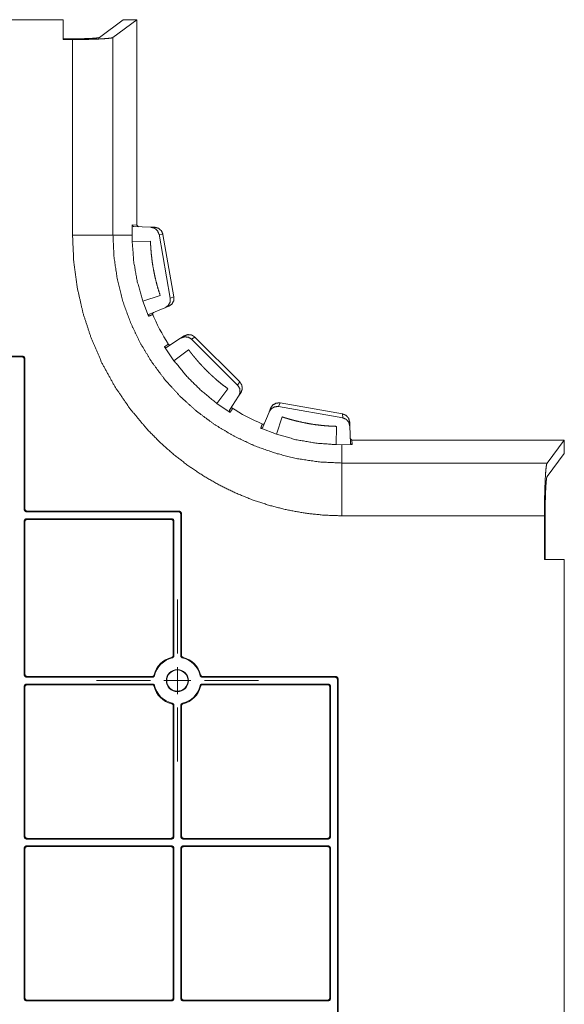
# Model space of a CAD drawing. Units: inches. Extents: x 8.1 to 101.3, y 4.6 to 62.6.
# Drawn here: x 44.8 to 49.9, y 13.1 to 22.2 of the extents above; entities that cross this region are included whole.
import ezdxf

# ---------------------------------------------------------------- set-up
doc = ezdxf.new("R2010")
doc.units = ezdxf.units.IN
doc.header["$MEASUREMENT"] = 0
doc.layers.add('Trimetric', color=7, linetype='Continuous')

msp = doc.modelspace()

# ---------------------------------------------------------------- linework, layer by layer
at = {"layer": 'Trimetric', "color": 74, "linetype": 'Continuous', "lineweight": 18}
for p, q in [((41.5603, 22.241), (45.2449, 22.241)), ((45.2449, 22.0573), (45.2449, 22.241)), ((45.8013, 22.241), (45.5812, 22.076)), ((45.9263, 22.2409), (45.7056, 22.0755)), ((45.8013, 22.241), (45.9263, 22.241)), ((45.9263, 22.241), (45.9263, 22.2409)), ((45.9263, 22.241), (45.9263, 22.241)), ((45.9263, 22.241), (45.9263, 20.3375)), ((45.3319, 22.0638), (45.2449, 22.0638)), ((45.3315, 22.0573), (45.2449, 22.0573)), ((45.3315, 22.0573), (45.3315, 20.2451)), ((45.7056, 20.2451), (45.7056, 22.0755)), ((45.884, 20.3391), (45.8834, 20.2451)), ((45.9263, 20.3376), (45.884, 20.3391)), ((46.0539, 20.3187), (45.8989, 20.3241)), ((45.9408, 20.3226), (45.9263, 20.3376)), ((46.0926, 20.3173), (46.0539, 20.3187)), ((45.8834, 20.2451), (45.7056, 20.2451)), ((45.8841, 20.1831), (45.8834, 20.2451)), ((46.0534, 20.1885), (45.8841, 20.1831)), ((46.2369, 19.6593), (46.1323, 20.2525)), ((46.1323, 20.2525), (46.1688, 20.2512)), ((46.1688, 20.2512), (46.2707, 19.673)), ((45.9823, 19.6322), (46.1433, 19.685)), ((46.0355, 19.4932), (45.9823, 19.6322)), ((46.2707, 19.673), (46.2369, 19.6593)), ((46.0441, 19.513), (46.1858, 19.5703)), ((46.1858, 19.5703), (46.2217, 19.5848)), ((46.3321, 19.2889), (46.204, 19.2058)), ((46.3645, 19.31), (46.3321, 19.2889)), ((46.4343, 19.2797), (46.4649, 19.2996)), ((46.8603, 18.8537), (46.4343, 19.2797)), ((46.4649, 19.2996), (46.8802, 18.8843)), ((46.2709, 19.0803), (46.1828, 19.2101)), ((46.2709, 19.0803), (46.4064, 19.1819)), ((43.6321, 19.1163), (44.8639, 19.1163)), ((43.6371, 19.1226), (44.8702, 19.1226)), ((44.8639, 19.1163), (44.8702, 19.1226)), ((44.8902, 19.1026), (44.8839, 19.0963)), ((44.8839, 17.7), (44.8839, 19.0963)), ((44.8902, 17.7062), (44.8902, 19.1026)), ((46.7689, 18.8209), (46.6673, 18.6854)), ((46.8802, 18.8843), (46.8603, 18.8537)), ((46.7863, 18.6233), (46.8695, 18.7514)), ((46.8695, 18.7514), (46.8906, 18.7839)), ((46.7906, 18.602), (46.6673, 18.6854)), ((47.1652, 18.6407), (47.1507, 18.6048)), ((47.2397, 18.6559), (47.2534, 18.6897)), ((47.8329, 18.5513), (47.2397, 18.6559)), ((47.2534, 18.6897), (47.8316, 18.5878)), ((47.1507, 18.6048), (47.0935, 18.4633)), ((47.273, 18.5598), (47.2203, 18.3989)), ((47.8316, 18.5878), (47.8329, 18.5513)), ((47.2203, 18.3989), (47.0736, 18.4547)), ((47.7715, 18.3028), (47.777, 18.472)), ((47.8991, 18.4729), (47.8977, 18.5116)), ((47.9045, 18.3177), (47.8991, 18.4729)), ((47.918, 18.3452), (47.903, 18.3597)), ((47.9179, 18.3452), (49.885, 18.3452)), ((47.9195, 18.3028), (47.918, 18.3452)), ((49.7252, 18.132), (49.8849, 18.3451)), ((49.8849, 18.3451), (49.885, 18.3451)), ((49.885, 18.3451), (49.885, 18.3452)), ((49.885, 18.3451), (49.885, 18.2202)), ((47.8262, 18.3023), (47.7715, 18.3028)), ((47.8262, 18.3023), (47.9195, 18.3028)), ((47.8262, 18.132), (47.8262, 18.3023)), ((49.7256, 18.0076), (49.885, 18.2202)), ((49.7252, 18.132), (47.8262, 18.132)), ((44.8839, 17.7), (44.8902, 17.7062)), ((44.9102, 17.6862), (44.9039, 17.68)), ((44.9039, 17.68), (46.3139, 17.68)), ((44.9039, 17.6165), (46.2505, 17.6165)), ((44.9039, 17.6165), (44.9102, 17.6102)), ((44.9102, 17.6862), (46.3202, 17.6862)), ((46.2442, 17.6102), (46.2505, 17.6165)), ((46.3139, 17.68), (46.3202, 17.6862)), ((46.3402, 17.6662), (46.3339, 17.66)), ((46.3339, 16.3458), (46.3339, 17.66)), ((46.3402, 16.3508), (46.3402, 17.6662)), ((47.8262, 17.6432), (49.7013, 17.6432)), ((49.7013, 17.2383), (49.7013, 17.6432)), ((49.7078, 17.2383), (49.7078, 17.6435)), ((44.8839, 16.1677), (44.8839, 17.5965)), ((44.8902, 17.5902), (44.8839, 17.5965)), ((44.8902, 16.1739), (44.8902, 17.5902)), ((44.9102, 17.6102), (46.2442, 17.6102)), ((46.2705, 17.5965), (46.2642, 17.5902)), ((46.2642, 17.5902), (46.2642, 16.3508)), ((46.2705, 17.5965), (46.2705, 16.3458)), ((49.885, 17.2383), (49.7013, 17.2383)), ((49.885, 5.9936), (49.885, 17.2383)), ((44.8839, 16.1677), (44.8902, 16.1739)), ((44.9102, 16.154), (44.9039, 16.1477)), ((44.9102, 16.154), (46.0674, 16.154)), ((46.537, 16.154), (47.7702, 16.154)), ((47.7639, 16.1477), (47.7702, 16.154)), ((44.8839, 14.6677), (44.8839, 16.0642)), ((44.8902, 16.058), (44.8839, 16.0642)), ((44.9039, 16.1477), (46.0723, 16.1477)), ((44.9039, 16.0842), (46.0723, 16.0842)), ((44.9039, 16.0842), (44.9102, 16.078)), ((44.9102, 16.078), (46.0674, 16.078)), ((46.5321, 16.1477), (47.7639, 16.1477)), ((46.5321, 16.0842), (47.7005, 16.0842)), ((46.537, 16.078), (47.6942, 16.078)), ((47.6942, 16.078), (47.7005, 16.0842)), ((47.7205, 16.0642), (47.7142, 16.058)), ((47.7205, 16.0642), (47.7205, 14.6677)), ((47.7902, 16.134), (47.7839, 16.1277)), ((47.7839, 16.1277), (47.7839, 7.1042)), ((47.7902, 16.134), (47.7902, 7.0979)), ((44.8902, 14.6739), (44.8902, 16.058)), ((47.7142, 16.058), (47.7142, 14.6739)), ((46.2642, 15.8811), (46.2642, 14.6739)), ((46.2705, 15.8861), (46.2705, 14.6677)), ((46.3339, 14.6677), (46.3339, 15.8861)), ((46.3402, 14.6739), (46.3402, 15.8811)), ((44.8839, 14.6677), (44.8902, 14.6739)), ((44.9102, 14.654), (44.9039, 14.6477)), ((44.9039, 14.6477), (46.2505, 14.6477)), ((44.9102, 14.654), (46.2442, 14.654)), ((46.2505, 14.6477), (46.2442, 14.654)), ((46.2642, 14.6739), (46.2705, 14.6677)), ((46.3339, 14.6677), (46.3402, 14.6739)), ((46.3602, 14.654), (46.3539, 14.6477)), ((46.3539, 14.6477), (47.7005, 14.6477)), ((46.3602, 14.654), (47.6942, 14.654)), ((47.7005, 14.6477), (47.6942, 14.654)), ((47.7142, 14.6739), (47.7205, 14.6677)), ((44.8839, 13.1677), (44.8839, 14.5642)), ((44.8902, 14.558), (44.8839, 14.5642)), ((44.8902, 13.1739), (44.8902, 14.558)), ((44.9039, 14.5842), (46.2505, 14.5842)), ((44.9039, 14.5842), (44.9102, 14.578)), ((44.9102, 14.578), (46.2442, 14.578)), ((46.2442, 14.578), (46.2505, 14.5842)), ((46.2705, 14.5642), (46.2642, 14.558)), ((46.2642, 14.558), (46.2642, 13.1739)), ((46.2705, 14.5642), (46.2705, 13.1677)), ((46.3339, 13.1677), (46.3339, 14.5642)), ((46.3402, 14.558), (46.3339, 14.5642)), ((46.3402, 13.1739), (46.3402, 14.558)), ((46.3539, 14.5842), (47.7005, 14.5842)), ((46.3539, 14.5842), (46.3602, 14.578)), ((46.3602, 14.578), (47.6942, 14.578)), ((47.6942, 14.578), (47.7005, 14.5842)), ((47.7205, 14.5642), (47.7142, 14.558)), ((47.7142, 14.558), (47.7142, 13.1739)), ((47.7205, 14.5642), (47.7205, 13.1677)), ((44.8839, 13.1677), (44.8902, 13.1739)), ((44.9102, 13.154), (44.9039, 13.1477)), ((44.9039, 13.1477), (46.2505, 13.1477)), ((44.9102, 13.154), (46.2442, 13.154)), ((46.2505, 13.1477), (46.2442, 13.154)), ((46.2642, 13.1739), (46.2705, 13.1677)), ((46.3339, 13.1677), (46.3402, 13.1739)), ((46.3602, 13.154), (46.3539, 13.1477)), ((46.3539, 13.1477), (47.7005, 13.1477)), ((46.3602, 13.154), (47.6942, 13.154)), ((47.7005, 13.1477), (47.6942, 13.154)), ((47.7142, 13.1739), (47.7205, 13.1677))]:
    msp.add_line(p, q, dxfattribs=at)
at = {"layer": 'Trimetric', "color": 30, "linetype": 'Continuous', "lineweight": 18}
for p, q in [((46.3022, 16.366), (46.3022, 16.866)), ((46.3022, 15.991), (46.3022, 16.241)), ((46.0522, 16.116), (45.5522, 16.116)), ((46.1772, 16.116), (46.4272, 16.116)), ((46.5522, 16.116), (47.0522, 16.116)), ((46.3022, 15.866), (46.3022, 15.366))]:
    msp.add_line(p, q, dxfattribs=at)
at = {"layer": 'Trimetric', "color": 74, "linetype": 'Continuous', "lineweight": 18}
for radius in [0.1019, 0.0984]:
    msp.add_circle((46.3022, 16.116), radius, dxfattribs=at)
for centre, radius, start, end in [((47.8262, 20.2451), 1.8999, 202.34507, 212.23353), ((47.8262, 20.2451), 1.8999, 237.34507, 247.23353), ((46.3022, 16.116), 0.2219, 103.87231, 166.12769), ((46.3022, 16.116), 0.2156, 102.68208, 167.31792), ((46.3022, 16.116), 0.2156, 12.68208, 77.31792), ((46.3022, 16.116), 0.2219, 13.87231, 76.12769), ((46.3022, 16.116), 0.2219, 193.87231, 256.12769), ((46.3022, 16.116), 0.2156, 192.68208, 257.31792), ((46.3022, 16.116), 0.2156, 282.68208, 347.31792), ((46.3022, 16.116), 0.2219, 283.87231, 346.12769)]:
    msp.add_arc(centre, radius, start, end, dxfattribs=at)
for points, knots in [([(45.7056, 22.0755), (45.6915, 22.0714), (45.6609, 22.0675), (45.6152, 22.0641), (45.5565, 22.0612), (45.4875, 22.059), (45.4113, 22.0577), (45.3315, 22.0573)], [0, 0, 0.039255, 0.121522, 0.243697, 0.40033, 0.584326, 0.787309, 1, 1]), ([(45.3319, 22.0638), (45.3937, 22.0642), (45.4518, 22.0654), (45.5024, 22.0673), (45.5423, 22.0698), (45.5692, 22.0728), (45.5812, 22.076)], [0, 0, 0.247472, 0.479577, 0.681932, 0.842001, 0.950027, 1, 1]), ([(45.884, 20.3391), (45.8883, 20.3287), (45.8989, 20.3241)], [0, 0, 0.493881, 1, 1]), ([(46.0539, 20.3187), (46.0899, 20.3093), (46.1179, 20.2857), (46.1323, 20.2525)], [0, 0, 0.338175, 0.671547, 1, 1]), ([(46.1688, 20.2512), (46.1547, 20.2844), (46.1275, 20.308), (46.0926, 20.3173)], [0, 0, 0.332965, 0.666329, 1, 1]), ([(45.3315, 20.2451), (45.3424, 20.0004), (45.375, 19.7575), (45.4295, 19.518), (45.506, 19.284), (45.6042, 19.0574), (45.7238, 18.8403), (45.8641, 18.6348), (46.0243, 18.4432), (46.1416, 18.3241), (46.2669, 18.2128), (46.3995, 18.1099), (46.5392, 18.0158), (46.6852, 17.9313), (46.8369, 17.8567), (46.9937, 17.7926), (47.1549, 17.7395), (47.3195, 17.6977), (47.4869, 17.6675), (47.6561, 17.6493), (47.8262, 17.6432)], [0, 0, 0.061167, 0.122395, 0.183739, 0.24524, 0.306936, 0.368847, 0.430997, 0.493388, 0.535131, 0.57698, 0.618931, 0.660985, 0.703131, 0.745363, 0.787675, 0.830053, 0.872487, 0.914966, 0.957474, 1, 1]), ([(45.7056, 20.2451), (45.6953, 20.2451), (45.6359, 20.2451), (45.5289, 20.2451), (45.4642, 20.2451), (45.3315, 20.2451)], [0, 0, 0.027689, 0.18646, 0.472477, 0.645405, 1, 1]), ([(47.8262, 18.132), (47.6191, 18.1421), (47.4139, 18.1723), (47.2126, 18.2223), (47.0171, 18.2917), (46.8293, 18.38), (46.6509, 18.4861), (46.4838, 18.6093), (46.3294, 18.7482), (46.1893, 18.9017), (46.065, 19.0683), (45.9576, 19.2463), (45.8681, 19.434), (45.7976, 19.6297), (45.7467, 19.8314), (45.7159, 20.0372), (45.7056, 20.2451)], [0, 0, 0.06239, 0.124785, 0.187191, 0.249607, 0.31204, 0.37449, 0.43696, 0.499449, 0.56196, 0.62449, 0.687041, 0.749608, 0.812192, 0.874787, 0.937391, 1, 1]), ([(45.9823, 19.6322), (45.9313, 19.8123), (45.8985, 19.9965), (45.8841, 20.1831)], [0, 0, 0.333335, 0.666667, 1, 1]), ([(46.1433, 19.685), (46.1238, 19.7461), (46.1067, 19.8078), (46.092, 19.8699), (46.0796, 19.9327), (46.0695, 19.9959), (46.0617, 20.0596), (46.0587, 20.0917), (46.0563, 20.1239), (46.0558, 20.132), (46.0554, 20.1401), (46.0549, 20.1481), (46.0545, 20.1562), (46.0539, 20.1724), (46.0534, 20.1885)], [0, 0, 0.124947, 0.249573, 0.374053, 0.498559, 0.623266, 0.748348, 0.811089, 0.873995, 0.889749, 0.905508, 0.921267, 0.937022, 0.968518, 1, 1]), ([(46.2369, 19.6593), (46.2347, 19.6232), (46.2165, 19.5914), (46.1858, 19.5703)], [0, 0, 0.32844, 0.661815, 1, 1]), ([(46.2217, 19.5848), (46.2513, 19.6055), (46.2688, 19.637), (46.2707, 19.673)], [0, 0, 0.333665, 0.66702, 1, 1]), ([(46.0747, 19.509), (46.0742, 19.5104), (46.0738, 19.5118), (46.0737, 19.5126), (46.0736, 19.5133), (46.0736, 19.5141), (46.0736, 19.5148), (46.0736, 19.5163), (46.0738, 19.5177), (46.074, 19.5185), (46.0742, 19.5192), (46.0744, 19.5199), (46.0747, 19.5206), (46.0753, 19.5219), (46.0761, 19.5232), (46.0766, 19.5238), (46.077, 19.5244), (46.0775, 19.525), (46.078, 19.5255), (46.0786, 19.526), (46.0791, 19.5265), (46.0797, 19.5269), (46.0803, 19.5274), (46.0816, 19.5281), (46.083, 19.5287)], [0, 0, 0.062643, 0.124824, 0.15593, 0.18717, 0.218585, 0.249993, 0.312313, 0.374488, 0.40585, 0.437252, 0.468596, 0.499742, 0.561916, 0.624409, 0.655858, 0.68717, 0.718251, 0.749406, 0.780523, 0.81167, 0.843083, 0.874544, 0.937166, 1, 1]), ([(46.0441, 19.513), (46.0428, 19.5125), (46.0416, 19.5117), (46.0404, 19.5109), (46.0393, 19.51), (46.0382, 19.5089), (46.0373, 19.5078), (46.0369, 19.5072), (46.0365, 19.5066), (46.0361, 19.5059), (46.0358, 19.5052), (46.0352, 19.5038), (46.0348, 19.5024), (46.0346, 19.5016), (46.0345, 19.5009), (46.0344, 19.5001), (46.0344, 19.4993), (46.0344, 19.4977), (46.0346, 19.4962), (46.0348, 19.4954), (46.035, 19.4947), (46.0352, 19.4939), (46.0355, 19.4932)], [0, 0, 0.059361, 0.118682, 0.178206, 0.23869, 0.299524, 0.360383, 0.391029, 0.421842, 0.452967, 0.484532, 0.547647, 0.610816, 0.642646, 0.674704, 0.707148, 0.739651, 0.804379, 0.869127, 0.901776, 0.934615, 0.967347, 1, 1]), ([(46.0355, 19.4932), (46.0365, 19.4936), (46.0375, 19.494), (46.0452, 19.4971), (46.0747, 19.509)], [0, 0, 0.024749, 0.049483, 0.24753, 1, 1]), ([(46.332, 19.2889), (46.3669, 19.3019), (46.4035, 19.2986), (46.4343, 19.2797)], [0, 0, 0.338194, 0.671562, 1, 1]), ([(46.4649, 19.2996), (46.4343, 19.3187), (46.3984, 19.3224), (46.3645, 19.31)], [0, 0, 0.332976, 0.666349, 1, 1]), ([(46.2182, 19.2332), (46.2174, 19.2326), (46.2165, 19.232), (46.2095, 19.2275), (46.1828, 19.2101)], [0, 0, 0.024713, 0.04949, 0.24749, 1, 1]), ([(46.1828, 19.2101), (46.1837, 19.2089), (46.1847, 19.2077), (46.1853, 19.2071), (46.1859, 19.2066), (46.1865, 19.2061), (46.1871, 19.2057), (46.1878, 19.2053), (46.1885, 19.2049), (46.1892, 19.2046), (46.1899, 19.2043), (46.1913, 19.2038), (46.1928, 19.2034), (46.1936, 19.2033), (46.1943, 19.2033), (46.1951, 19.2032), (46.1958, 19.2032), (46.1965, 19.2033), (46.1973, 19.2033), (46.198, 19.2034), (46.1987, 19.2036), (46.2001, 19.2039), (46.2015, 19.2044), (46.2021, 19.2047), (46.2028, 19.2051), (46.2034, 19.2054), (46.204, 19.2058)], [0, 0, 0.064791, 0.12942, 0.1619, 0.194544, 0.227073, 0.259369, 0.291519, 0.323698, 0.355823, 0.388042, 0.4516, 0.5145, 0.545862, 0.577164, 0.608224, 0.63898, 0.66964, 0.700129, 0.730661, 0.761032, 0.821335, 0.880975, 0.910655, 0.940365, 0.970166, 1, 1]), ([(46.2391, 19.2286), (46.2379, 19.2278), (46.2365, 19.2272), (46.2358, 19.227), (46.2351, 19.2268), (46.2344, 19.2266), (46.2336, 19.2264), (46.2322, 19.2262), (46.2307, 19.2262), (46.23, 19.2262), (46.2292, 19.2263), (46.2285, 19.2264), (46.2277, 19.2265), (46.2263, 19.2269), (46.2249, 19.2274), (46.2242, 19.2277), (46.2236, 19.2281), (46.2229, 19.2285), (46.2223, 19.2289), (46.2217, 19.2293), (46.2212, 19.2298), (46.2206, 19.2303), (46.2201, 19.2308), (46.2191, 19.2319), (46.2182, 19.2332)], [0, 0, 0.062525, 0.124751, 0.155827, 0.187085, 0.218605, 0.249913, 0.312285, 0.374423, 0.405775, 0.437226, 0.468584, 0.499785, 0.561854, 0.624327, 0.655845, 0.687146, 0.718336, 0.749371, 0.780478, 0.811691, 0.843068, 0.874553, 0.93721, 1, 1]), ([(46.4064, 19.1819), (46.416, 19.169), (46.4258, 19.1563), (46.4356, 19.1436), (46.4456, 19.1311), (46.4659, 19.1062), (46.4867, 19.0817), (46.5079, 19.0576), (46.5296, 19.0339), (46.5517, 19.0106), (46.5743, 18.9877), (46.5973, 18.9652), (46.6207, 18.9432), (46.6445, 18.9216), (46.6686, 18.9005), (46.718, 18.8598), (46.7689, 18.8209)], [0, 0, 0.031225, 0.062461, 0.093711, 0.124981, 0.187521, 0.250061, 0.312616, 0.375217, 0.437821, 0.500409, 0.562991, 0.625597, 0.688165, 0.750639, 0.875378, 1, 1]), ([(46.6674, 18.6854), (46.5223, 18.8037), (46.3897, 18.9357), (46.2709, 19.0803)], [0, 0, 0.333335, 0.666669, 1, 1]), ([(46.8603, 18.8537), (46.8792, 18.8229), (46.8825, 18.7863), (46.8695, 18.7514)], [0, 0, 0.328438, 0.661809, 1, 1]), ([(46.8906, 18.7839), (46.903, 18.8178), (46.8993, 18.8537), (46.8802, 18.8843)], [0, 0, 0.333661, 0.667016, 1, 1]), ([(46.7863, 18.6233), (46.7856, 18.622), (46.785, 18.6207), (46.7845, 18.6194), (46.7841, 18.618), (46.7838, 18.6165), (46.7837, 18.6151), (46.7837, 18.6143), (46.7838, 18.6136), (46.7838, 18.6128), (46.7839, 18.6121), (46.7843, 18.6106), (46.7848, 18.6091), (46.7851, 18.6084), (46.7854, 18.6077), (46.7858, 18.6071), (46.7862, 18.6064), (46.7871, 18.6051), (46.7882, 18.604), (46.7887, 18.6034), (46.7894, 18.6029), (46.79, 18.6025), (46.7906, 18.602)], [0, 0, 0.059462, 0.118676, 0.178358, 0.238744, 0.299593, 0.360476, 0.391106, 0.421907, 0.45307, 0.484576, 0.547663, 0.610814, 0.642627, 0.674732, 0.707098, 0.739709, 0.804397, 0.869142, 0.901846, 0.93462, 0.967329, 1, 1]), ([(46.7906, 18.602), (46.7918, 18.6038), (46.7963, 18.6108), (46.8137, 18.6375)], [0, 0, 0.049512, 0.247504, 1, 1]), ([(46.8137, 18.6375), (46.8125, 18.6384), (46.8113, 18.6393), (46.8108, 18.6398), (46.8103, 18.6404), (46.8098, 18.641), (46.8094, 18.6416), (46.8086, 18.6428), (46.808, 18.6442), (46.8077, 18.6448), (46.8074, 18.6455), (46.8072, 18.6463), (46.807, 18.647), (46.8068, 18.6484), (46.8067, 18.6499), (46.8067, 18.6507), (46.8067, 18.6514), (46.8068, 18.6522), (46.8069, 18.6529), (46.8071, 18.6536), (46.8073, 18.6543), (46.8075, 18.655), (46.8077, 18.6557), (46.8084, 18.6571), (46.8091, 18.6584)], [0, 0, 0.062555, 0.124794, 0.155946, 0.187136, 0.218634, 0.249994, 0.312211, 0.374438, 0.405791, 0.437294, 0.468549, 0.499742, 0.561957, 0.624412, 0.655812, 0.687126, 0.718303, 0.74939, 0.780476, 0.811702, 0.843117, 0.87452, 0.937217, 1, 1]), ([(47.1507, 18.6048), (47.1718, 18.6355), (47.2036, 18.6537), (47.2397, 18.6559)], [0, 0, 0.33819, 0.671558, 1, 1]), ([(47.2534, 18.6897), (47.2174, 18.6878), (47.1859, 18.6703), (47.1652, 18.6407)], [0, 0, 0.332985, 0.666341, 1, 1]), ([(47.777, 18.472), (47.7129, 18.4747), (47.6491, 18.4797), (47.5856, 18.4871), (47.5224, 18.4969), (47.4596, 18.509), (47.397, 18.5235), (47.3658, 18.5317), (47.3348, 18.5405), (47.327, 18.5428), (47.3193, 18.5451), (47.3115, 18.5474), (47.3038, 18.5498), (47.2884, 18.5547), (47.273, 18.5598)], [0, 0, 0.124952, 0.249576, 0.374054, 0.498559, 0.623267, 0.74835, 0.811092, 0.873997, 0.88975, 0.90551, 0.921273, 0.937025, 0.968521, 1, 1]), ([(47.8977, 18.5116), (47.8884, 18.5464), (47.8648, 18.5737), (47.8316, 18.5878)], [0, 0, 0.33366, 0.667024, 1, 1]), ([(47.8329, 18.5513), (47.8661, 18.5369), (47.8897, 18.5089), (47.8991, 18.4729)], [0, 0, 0.328434, 0.661796, 1, 1]), ([(47.0895, 18.4939), (47.0887, 18.4919), (47.0855, 18.4842), (47.0736, 18.4547)], [0, 0, 0.049475, 0.247528, 1, 1]), ([(47.0736, 18.4547), (47.0751, 18.4541), (47.0766, 18.4538), (47.0774, 18.4536), (47.0782, 18.4535), (47.079, 18.4535), (47.0797, 18.4535), (47.0805, 18.4535), (47.0813, 18.4536), (47.082, 18.4537), (47.0828, 18.4539), (47.0843, 18.4543), (47.0857, 18.4549), (47.0864, 18.4553), (47.087, 18.4556), (47.0876, 18.456), (47.0883, 18.4565), (47.0888, 18.4569), (47.0894, 18.4574), (47.0899, 18.4579), (47.0904, 18.4584), (47.0914, 18.4595), (47.0922, 18.4607), (47.0926, 18.4613), (47.0929, 18.462), (47.0932, 18.4626), (47.0935, 18.4633)], [0, 0, 0.06481, 0.129448, 0.161851, 0.194553, 0.227113, 0.259355, 0.291508, 0.323658, 0.355896, 0.388045, 0.451646, 0.514529, 0.545932, 0.577223, 0.608212, 0.639053, 0.669627, 0.700151, 0.730692, 0.761175, 0.821355, 0.880992, 0.910699, 0.940458, 0.970205, 1, 1]), ([(47.1092, 18.5021), (47.1086, 18.5008), (47.1078, 18.4995), (47.1074, 18.4989), (47.1069, 18.4983), (47.1065, 18.4977), (47.106, 18.4972), (47.1049, 18.4962), (47.1037, 18.4953), (47.103, 18.4949), (47.1024, 18.4945), (47.1017, 18.4942), (47.1011, 18.4939), (47.0997, 18.4934), (47.0982, 18.493), (47.0975, 18.4929), (47.0967, 18.4928), (47.096, 18.4927), (47.0953, 18.4927), (47.0945, 18.4927), (47.0938, 18.4928), (47.093, 18.4929), (47.0923, 18.493), (47.0909, 18.4934), (47.0895, 18.4939)], [0, 0, 0.062604, 0.124837, 0.155988, 0.187202, 0.21869, 0.250041, 0.312283, 0.374516, 0.405856, 0.437258, 0.468577, 0.49974, 0.562001, 0.624366, 0.655881, 0.687173, 0.718308, 0.749365, 0.780559, 0.811689, 0.843116, 0.874508, 0.937155, 1, 1]), ([(47.7715, 18.3028), (47.5849, 18.3164), (47.4005, 18.3486), (47.2202, 18.3989)], [0, 0, 0.333334, 0.666662, 1, 1]), ([(47.9045, 18.3177), (47.9091, 18.3071), (47.9195, 18.3028)], [0, 0, 0.506025, 1, 1]), ([(47.8262, 18.132), (47.8262, 18.1266), (47.8262, 18.117), (47.8262, 18.1032), (47.8262, 18.0854), (47.8262, 18.0637), (47.8262, 18.0383), (47.8262, 18.0094), (47.8262, 17.9773), (47.8262, 17.9423), (47.8262, 17.9046), (47.8262, 17.8647), (47.8262, 17.8439), (47.8262, 17.8012), (47.8262, 17.757), (47.8262, 17.7119), (47.8262, 17.6661), (47.8262, 17.6432)], [0, 0, 0.010945, 0.03059, 0.05876, 0.095208, 0.139613, 0.191584, 0.250664, 0.316334, 0.388017, 0.465081, 0.54685, 0.589274, 0.67674, 0.767047, 0.859404, 0.952997, 1, 1]), ([(49.7013, 17.6432), (49.7017, 17.7346), (49.7031, 17.8227), (49.7052, 17.9046), (49.7082, 17.9773), (49.7118, 18.0383), (49.7159, 18.0854), (49.7204, 18.117), (49.7252, 18.132)], [0, 0, 0.186431, 0.366338, 0.533427, 0.681857, 0.806456, 0.902917, 0.968, 1, 1]), ([(49.7256, 18.0076), (49.7216, 17.9938), (49.7178, 17.964), (49.7144, 17.9195), (49.7116, 17.8624), (49.7095, 17.7952), (49.7083, 17.7211), (49.7078, 17.6435)], [0, 0, 0.039255, 0.121525, 0.243695, 0.400331, 0.58433, 0.787307, 1, 1]), ([(44.9039, 17.68), (44.8898, 17.6858), (44.8839, 17.7)], [0, 0, 0.50001, 1, 1]), ([(46.3202, 17.6862), (46.3343, 17.6804), (46.3402, 17.6662)], [0, 0, 0.50001, 1, 1]), ([(46.249, 16.3314), (46.2506, 16.3318), (46.2521, 16.3324), (46.2536, 16.3332), (46.2551, 16.334), (46.2564, 16.335), (46.2577, 16.336), (46.2589, 16.3372), (46.2599, 16.3385), (46.2604, 16.3391), (46.2609, 16.3398), (46.2614, 16.3405), (46.2618, 16.3412), (46.2625, 16.3427), (46.2631, 16.3443), (46.2634, 16.3451), (46.2636, 16.3459), (46.2638, 16.3467), (46.2639, 16.3475), (46.2641, 16.3491), (46.2642, 16.3508)], [0, 0, 0.06267, 0.124914, 0.187207, 0.249807, 0.312574, 0.37485, 0.437112, 0.499704, 0.531174, 0.562498, 0.593726, 0.624788, 0.687102, 0.749615, 0.781103, 0.812498, 0.84371, 0.874883, 0.937264, 1, 1]), ([(46.2705, 16.3458), (46.2704, 16.3441), (46.2702, 16.3425), (46.2698, 16.3408), (46.2693, 16.3392), (46.2687, 16.3376), (46.268, 16.3361), (46.2671, 16.3347), (46.2661, 16.3333), (46.265, 16.3321), (46.2638, 16.3309), (46.2625, 16.3298), (46.2611, 16.3289), (46.2596, 16.328), (46.2581, 16.3273), (46.2565, 16.3268), (46.2549, 16.3263)], [0, 0, 0.06268, 0.124954, 0.187266, 0.249942, 0.312702, 0.374973, 0.437252, 0.499976, 0.562701, 0.624993, 0.68724, 0.749993, 0.812702, 0.875005, 0.93726, 1, 1]), ([(46.2642, 16.3508), (46.2673, 16.3483), (46.2705, 16.3458)], [0, 0, 0.498829, 1, 1]), ([(46.3339, 16.3458), (46.3371, 16.3483), (46.3402, 16.3508)], [0, 0, 0.500852, 1, 1]), ([(46.3495, 16.3263), (46.3479, 16.3268), (46.3463, 16.3273), (46.3448, 16.328), (46.3433, 16.3289), (46.3419, 16.3298), (46.3406, 16.3309), (46.3394, 16.3321), (46.3383, 16.3333), (46.3373, 16.3347), (46.3364, 16.3361), (46.3357, 16.3376), (46.3351, 16.3392), (46.3346, 16.3408), (46.3342, 16.3425), (46.334, 16.3441), (46.3339, 16.3458)], [0, 0, 0.06263, 0.125005, 0.187206, 0.249921, 0.312681, 0.375027, 0.43724, 0.499971, 0.562702, 0.624987, 0.687265, 0.750032, 0.812714, 0.875033, 0.937314, 1, 1]), ([(46.3402, 16.3508), (46.3403, 16.3491), (46.3405, 16.3475), (46.3408, 16.3459), (46.3413, 16.3443), (46.3419, 16.3427), (46.3426, 16.3412), (46.3435, 16.3398), (46.3444, 16.3385), (46.345, 16.3378), (46.3455, 16.3372), (46.3461, 16.3366), (46.3467, 16.336), (46.348, 16.335), (46.3493, 16.334), (46.35, 16.3336), (46.3508, 16.3332), (46.3515, 16.3328), (46.3523, 16.3324), (46.3538, 16.3318), (46.3554, 16.3314)], [0, 0, 0.062733, 0.124975, 0.187223, 0.249877, 0.312604, 0.37497, 0.437125, 0.499782, 0.531257, 0.562637, 0.593835, 0.624864, 0.687138, 0.749732, 0.781154, 0.812511, 0.843831, 0.874976, 0.937332, 1, 1]), ([(46.2549, 16.3263), (46.2519, 16.3289), (46.249, 16.3314)], [0, 0, 0.500781, 1, 1]), ([(46.3554, 16.3314), (46.3525, 16.3289), (46.3495, 16.3263)], [0, 0, 0.499061, 1, 1]), ([(46.0674, 16.154), (46.069, 16.154), (46.0707, 16.1542), (46.0723, 16.1546), (46.0739, 16.155), (46.0754, 16.1557), (46.0769, 16.1564), (46.0783, 16.1572), (46.0797, 16.1582), (46.0803, 16.1587), (46.0809, 16.1593), (46.0815, 16.1599), (46.0821, 16.1605), (46.0832, 16.1617), (46.0841, 16.1631), (46.0846, 16.1638), (46.085, 16.1645), (46.0854, 16.1653), (46.0857, 16.166), (46.0863, 16.1676), (46.0868, 16.1692)], [0, 0, 0.062674, 0.125037, 0.187271, 0.249942, 0.312611, 0.374868, 0.437137, 0.499744, 0.531227, 0.562561, 0.593716, 0.624833, 0.687059, 0.749653, 0.781126, 0.812513, 0.843696, 0.874897, 0.937274, 1, 1]), ([(46.0723, 16.1477), (46.0698, 16.1508), (46.0674, 16.154)], [0, 0, 0.501011, 1, 1]), ([(46.0918, 16.1633), (46.0914, 16.1617), (46.0908, 16.1601), (46.0901, 16.1586), (46.0893, 16.1571), (46.0883, 16.1557), (46.0872, 16.1544), (46.0861, 16.1532), (46.0848, 16.1521), (46.0834, 16.1511), (46.082, 16.1502), (46.0805, 16.1494), (46.0789, 16.1488), (46.0773, 16.1483), (46.0757, 16.148), (46.074, 16.1478), (46.0723, 16.1477)], [0, 0, 0.06276, 0.125019, 0.187327, 0.25001, 0.312717, 0.375015, 0.437311, 0.500047, 0.562726, 0.62506, 0.687282, 0.750024, 0.812721, 0.875037, 0.937316, 1, 1]), ([(46.0868, 16.1692), (46.0893, 16.1662), (46.0918, 16.1633)], [0, 0, 0.499357, 1, 1]), ([(46.5126, 16.1633), (46.5151, 16.1662), (46.5176, 16.1692)], [0, 0, 0.500643, 1, 1]), ([(46.5321, 16.1477), (46.5304, 16.1478), (46.5287, 16.148), (46.5271, 16.1483), (46.5255, 16.1488), (46.5239, 16.1494), (46.5224, 16.1502), (46.5209, 16.1511), (46.5196, 16.1521), (46.5183, 16.1532), (46.5171, 16.1544), (46.5161, 16.1557), (46.5151, 16.1571), (46.5143, 16.1586), (46.5136, 16.1601), (46.513, 16.1617), (46.5126, 16.1633)], [0, 0, 0.062682, 0.124958, 0.187273, 0.249968, 0.312708, 0.375035, 0.437264, 0.499942, 0.562675, 0.624969, 0.687265, 0.74997, 0.812711, 0.875017, 0.937274, 1, 1]), ([(46.5176, 16.1692), (46.5181, 16.1676), (46.5187, 16.166), (46.5194, 16.1645), (46.5202, 16.1631), (46.5212, 16.1617), (46.5223, 16.1605), (46.5234, 16.1593), (46.5247, 16.1582), (46.5254, 16.1577), (46.5261, 16.1572), (46.5268, 16.1568), (46.5275, 16.1564), (46.529, 16.1557), (46.5305, 16.155), (46.5313, 16.1548), (46.5321, 16.1546), (46.5329, 16.1544), (46.5337, 16.1542), (46.5354, 16.154), (46.537, 16.154)], [0, 0, 0.062724, 0.124941, 0.1872, 0.249932, 0.312573, 0.374891, 0.437148, 0.499775, 0.531194, 0.562566, 0.593778, 0.624844, 0.687099, 0.749652, 0.781177, 0.812468, 0.843783, 0.874845, 0.937206, 1, 1]), ([(46.537, 16.154), (46.5346, 16.1508), (46.5321, 16.1477)], [0, 0, 0.498989, 1, 1]), ([(44.9102, 16.078), (44.896, 16.0721), (44.8902, 16.058)], [0, 0, 0.500035, 1, 1]), ([(46.0674, 16.078), (46.0698, 16.0811), (46.0723, 16.0842)], [0, 0, 0.498989, 1, 1]), ([(46.0868, 16.0627), (46.0863, 16.0643), (46.0857, 16.0659), (46.085, 16.0674), (46.0841, 16.0688), (46.0832, 16.0702), (46.0821, 16.0714), (46.081, 16.0726), (46.0797, 16.0737), (46.079, 16.0742), (46.0783, 16.0747), (46.0776, 16.0751), (46.0769, 16.0755), (46.0754, 16.0762), (46.0739, 16.0769), (46.0731, 16.0771), (46.0723, 16.0773), (46.0715, 16.0775), (46.0707, 16.0777), (46.069, 16.0779), (46.0674, 16.078)], [0, 0, 0.062725, 0.124942, 0.187202, 0.249934, 0.312576, 0.374974, 0.437144, 0.499772, 0.531191, 0.562563, 0.593776, 0.624842, 0.687097, 0.749651, 0.781177, 0.812468, 0.843783, 0.874965, 0.937205, 1, 1]), ([(46.0723, 16.0842), (46.074, 16.0841), (46.0757, 16.0839), (46.0773, 16.0836), (46.0789, 16.0831), (46.0805, 16.0825), (46.082, 16.0817), (46.0834, 16.0808), (46.0848, 16.0798), (46.0861, 16.0787), (46.0872, 16.0775), (46.0883, 16.0762), (46.0893, 16.0748), (46.0901, 16.0733), (46.0908, 16.0718), (46.0914, 16.0702), (46.0918, 16.0686)], [0, 0, 0.062684, 0.124971, 0.187275, 0.249973, 0.312715, 0.374937, 0.437272, 0.499952, 0.562688, 0.624985, 0.687283, 0.749991, 0.812727, 0.87498, 0.93724, 1, 1]), ([(46.0918, 16.0686), (46.0893, 16.0657), (46.0868, 16.0627)], [0, 0, 0.500643, 1, 1]), ([(46.5126, 16.0686), (46.513, 16.0702), (46.5136, 16.0718), (46.5143, 16.0733), (46.5151, 16.0748), (46.5161, 16.0762), (46.5171, 16.0775), (46.5183, 16.0787), (46.5196, 16.0798), (46.5209, 16.0808), (46.5224, 16.0817), (46.5239, 16.0825), (46.5255, 16.0831), (46.5271, 16.0836), (46.5287, 16.0839), (46.5304, 16.0841), (46.5321, 16.0842)], [0, 0, 0.062727, 0.124984, 0.187236, 0.250029, 0.312735, 0.375031, 0.437326, 0.500059, 0.562738, 0.624967, 0.687295, 0.750035, 0.812731, 0.875033, 0.937318, 1, 1]), ([(46.5176, 16.0627), (46.5151, 16.0657), (46.5126, 16.0686)], [0, 0, 0.499357, 1, 1]), ([(46.537, 16.078), (46.5354, 16.0779), (46.5337, 16.0777), (46.5321, 16.0773), (46.5305, 16.0769), (46.529, 16.0763), (46.5275, 16.0755), (46.5261, 16.0747), (46.5247, 16.0737), (46.5241, 16.0732), (46.5234, 16.0726), (46.5228, 16.072), (46.5223, 16.0714), (46.5212, 16.0702), (46.5202, 16.0688), (46.5198, 16.0681), (46.5194, 16.0674), (46.519, 16.0666), (46.5187, 16.0659), (46.5181, 16.0643), (46.5176, 16.0627)], [0, 0, 0.062794, 0.125034, 0.187267, 0.249936, 0.312604, 0.374969, 0.437131, 0.499737, 0.531219, 0.562551, 0.593706, 0.624907, 0.687052, 0.749715, 0.781188, 0.812514, 0.843751, 0.8749, 0.937276, 1, 1]), ([(46.5321, 16.0842), (46.5346, 16.0811), (46.537, 16.078)], [0, 0, 0.501011, 1, 1]), ([(47.7142, 16.058), (47.7083, 16.0721), (47.6942, 16.078)], [0, 0, 0.499965, 1, 1]), ([(46.249, 15.9005), (46.2519, 15.903), (46.2549, 15.9056)], [0, 0, 0.499219, 1, 1]), ([(46.2642, 15.8811), (46.2641, 15.8828), (46.2639, 15.8844), (46.2636, 15.886), (46.2631, 15.8876), (46.2625, 15.8892), (46.2618, 15.8907), (46.2609, 15.8921), (46.2599, 15.8934), (46.2594, 15.8941), (46.2589, 15.8947), (46.2583, 15.8953), (46.2577, 15.8959), (46.2564, 15.8969), (46.2551, 15.8979), (46.2544, 15.8983), (46.2536, 15.8987), (46.2529, 15.8991), (46.2521, 15.8995), (46.2506, 15.9001), (46.249, 15.9005)], [0, 0, 0.062736, 0.124997, 0.187222, 0.249915, 0.312645, 0.374961, 0.437181, 0.499842, 0.531241, 0.562622, 0.593822, 0.624941, 0.687124, 0.749721, 0.781145, 0.81261, 0.843823, 0.87497, 0.937329, 1, 1]), ([(46.2549, 15.9056), (46.2565, 15.9051), (46.2581, 15.9046), (46.2596, 15.9039), (46.2611, 15.903), (46.2625, 15.9021), (46.2638, 15.901), (46.265, 15.8998), (46.2661, 15.8986), (46.2671, 15.8972), (46.268, 15.8958), (46.2687, 15.8943), (46.2693, 15.8927), (46.2698, 15.8911), (46.2702, 15.8894), (46.2704, 15.8878), (46.2705, 15.8861)], [0, 0, 0.062736, 0.124988, 0.187288, 0.250023, 0.312738, 0.374981, 0.43727, 0.499992, 0.562713, 0.624987, 0.687256, 0.750012, 0.812684, 0.874993, 0.937264, 1, 1]), ([(46.2705, 15.8861), (46.2673, 15.8836), (46.2642, 15.8811)], [0, 0, 0.501108, 1, 1]), ([(46.3339, 15.8861), (46.334, 15.8878), (46.3342, 15.8894), (46.3346, 15.8911), (46.3351, 15.8927), (46.3357, 15.8943), (46.3364, 15.8958), (46.3373, 15.8972), (46.3383, 15.8986), (46.3394, 15.8998), (46.3406, 15.901), (46.3419, 15.9021), (46.3433, 15.903), (46.3448, 15.9039), (46.3463, 15.9046), (46.3479, 15.9051), (46.3495, 15.9056)], [0, 0, 0.062743, 0.125021, 0.187336, 0.250014, 0.312778, 0.375052, 0.437334, 0.500061, 0.562789, 0.624998, 0.687341, 0.750063, 0.812805, 0.875002, 0.937373, 1, 1]), ([(46.3402, 15.8811), (46.3371, 15.8836), (46.3339, 15.8861)], [0, 0, 0.499212, 1, 1]), ([(46.3554, 15.9005), (46.3538, 15.9001), (46.3523, 15.8995), (46.3508, 15.8987), (46.3493, 15.8979), (46.348, 15.8969), (46.3467, 15.8959), (46.3455, 15.8947), (46.3444, 15.8934), (46.3439, 15.8928), (46.3435, 15.8921), (46.343, 15.8914), (46.3426, 15.8907), (46.3419, 15.8892), (46.3413, 15.8876), (46.341, 15.8868), (46.3408, 15.886), (46.3406, 15.8852), (46.3405, 15.8844), (46.3403, 15.8828), (46.3402, 15.8811)], [0, 0, 0.062669, 0.124912, 0.187204, 0.249802, 0.312569, 0.374844, 0.437104, 0.499776, 0.531245, 0.562499, 0.593727, 0.624848, 0.687107, 0.749619, 0.781107, 0.812501, 0.843713, 0.874885, 0.937266, 1, 1]), ([(46.3495, 15.9056), (46.3525, 15.903), (46.3554, 15.9005)], [0, 0, 0.500939, 1, 1]), ([(44.9102, 14.578), (44.896, 14.5721), (44.8902, 14.558)], [0, 0, 0.500035, 1, 1]), ([(46.2642, 14.558), (46.2583, 14.5721), (46.2442, 14.578)], [0, 0, 0.499965, 1, 1]), ([(46.3602, 14.578), (46.346, 14.5721), (46.3402, 14.558)], [0, 0, 0.500035, 1, 1]), ([(47.7142, 14.558), (47.7083, 14.5721), (47.6942, 14.578)], [0, 0, 0.499965, 1, 1]), ([(44.9039, 13.1477), (44.8898, 13.1535), (44.8839, 13.1677)], [0, 0, 0.500017, 1, 1]), ([(44.8902, 13.1739), (44.896, 13.1598), (44.9102, 13.154)], [0, 0, 0.499995, 1, 1]), ([(46.2442, 13.154), (46.2583, 13.1598), (46.2642, 13.1739)], [0, 0, 0.500005, 1, 1]), ([(46.2705, 13.1677), (46.2646, 13.1535), (46.2505, 13.1477)], [0, 0, 0.499983, 1, 1]), ([(46.3539, 13.1477), (46.3398, 13.1535), (46.3339, 13.1677)], [0, 0, 0.500017, 1, 1]), ([(46.3402, 13.1739), (46.346, 13.1598), (46.3602, 13.154)], [0, 0, 0.499995, 1, 1]), ([(47.6942, 13.154), (47.7083, 13.1598), (47.7142, 13.1739)], [0, 0, 0.500005, 1, 1]), ([(47.7205, 13.1677), (47.7146, 13.1535), (47.7005, 13.1477)], [0, 0, 0.499983, 1, 1])]:
    msp.add_open_spline(points, degree=1, knots=knots, dxfattribs=at)
for points in [[(44.8839, 19.0963), (44.8781, 19.1104), (44.8639, 19.1163)], [(44.8702, 19.1226), (44.8843, 19.1167), (44.8902, 19.1026)], [(44.8902, 17.7062), (44.896, 17.6921), (44.9102, 17.6862)], [(44.8839, 17.5965), (44.8898, 17.6107), (44.9039, 17.6165)], [(46.2505, 17.6165), (46.2646, 17.6107), (46.2705, 17.5965)], [(46.3339, 17.66), (46.3281, 17.6741), (46.3139, 17.68)], [(44.9102, 17.6102), (44.896, 17.6044), (44.8902, 17.5902)], [(46.2642, 17.5902), (46.2583, 17.6044), (46.2442, 17.6102)], [(44.9039, 16.1477), (44.8898, 16.1535), (44.8839, 16.1677)], [(44.8902, 16.1739), (44.896, 16.1598), (44.9102, 16.154)], [(47.7702, 16.154), (47.7843, 16.1481), (47.7902, 16.134)], [(44.8839, 16.0642), (44.8898, 16.0784), (44.9039, 16.0842)], [(47.7005, 16.0842), (47.7146, 16.0784), (47.7205, 16.0642)], [(47.7839, 16.1277), (47.7781, 16.1418), (47.7639, 16.1477)], [(44.9039, 14.6477), (44.8898, 14.6535), (44.8839, 14.6677)], [(44.8902, 14.6739), (44.896, 14.6598), (44.9102, 14.654)], [(46.2442, 14.654), (46.2583, 14.6598), (46.2642, 14.6739)], [(46.2705, 14.6677), (46.2646, 14.6535), (46.2505, 14.6477)], [(46.3539, 14.6477), (46.3398, 14.6535), (46.3339, 14.6677)], [(46.3402, 14.6739), (46.346, 14.6598), (46.3602, 14.654)], [(47.6942, 14.654), (47.7083, 14.6598), (47.7142, 14.6739)], [(47.7205, 14.6677), (47.7146, 14.6535), (47.7005, 14.6477)], [(44.8839, 14.5642), (44.8898, 14.5784), (44.9039, 14.5842)], [(46.2505, 14.5842), (46.2646, 14.5784), (46.2705, 14.5642)], [(46.3339, 14.5642), (46.3398, 14.5784), (46.3539, 14.5842)], [(47.7005, 14.5842), (47.7146, 14.5784), (47.7205, 14.5642)]]:
    msp.add_open_spline(points, degree=1, dxfattribs=at)

doc.saveas('drawing.dxf')
